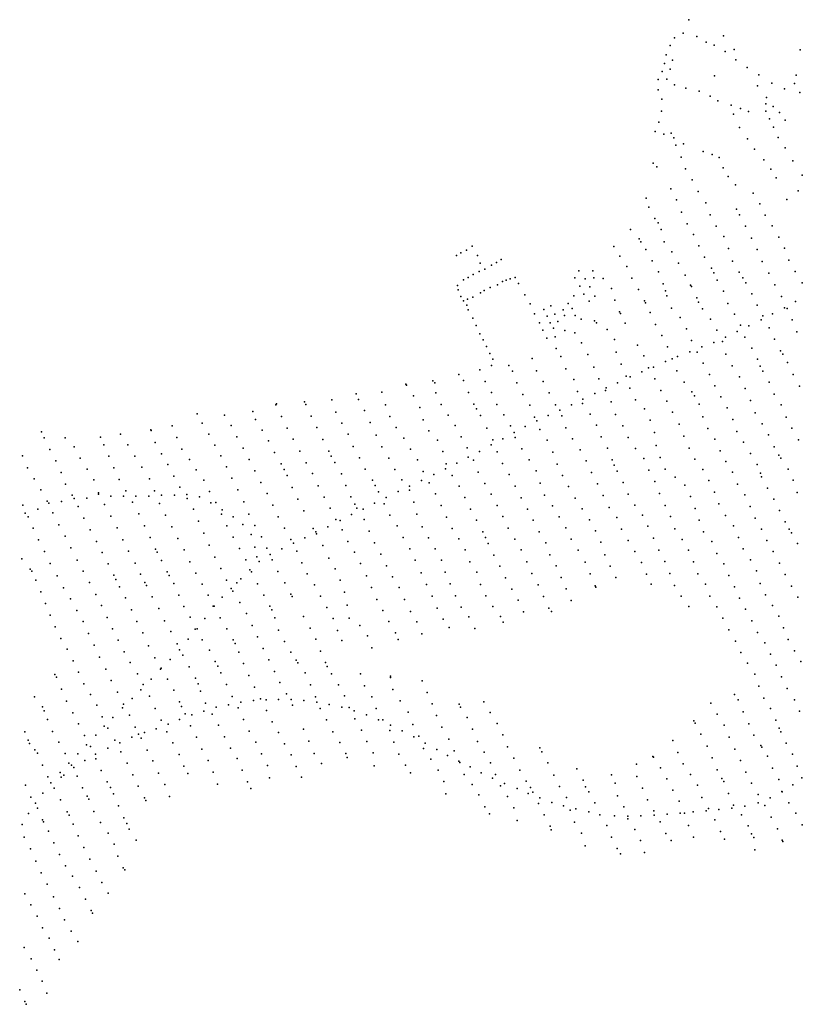
# Model space of a CAD drawing. Extents: x 13441597 to 13652829, y 199800 to 556143.
# Drawn here: x 13504995 to 13515318, y 307289 to 320277 of the extents above; entities that cross this region are included whole.
import ezdxf

# ---------------------------------------------------------------- set-up
doc = ezdxf.new("R2010")
doc.units = 0

msp = doc.modelspace()

# ---------------------------------------------------------------- linework, layer by layer
at = {"layer": 'sms_scatterpoint_vertices', "color": 100}
for p in [(13513820.57445, 320277.25584, 570.20001), (13513630.95146, 320040.13255, 570.20001), (13513747.8116, 320098.83331, 570.20001), (13513925.73501, 320055.31604, 569.20001), (13514277.71479, 320062.3744, 570.20001), (13513574.94908, 319934.89247, 569.20001), (13514049.4094, 319979.48333, 569.20001), (13514156.69749, 319939.81693, 569.20001), (13513520.69026, 319815.50855, 571.20001), (13514301.49258, 319858.27388, 569.20001), (13514417.40771, 319884.56436, 570.20001), (13515287.58878, 319881.31641, 569.20001), (13513499.4025, 319699.72747, 569.20001), (13513606.76821, 319743.07832, 569.20001), (13514439.27056, 319748.26329, 569.20001), (13514592.70678, 319644.59733, 569.20001), (13513469.65025, 319595.9503, 568.20001), (13513575.04267, 319623.06842, 570.20001), (13514157.63075, 319535.87683, 570.20001), (13514746.70339, 319552.07867, 569.20001), (13515237.80299, 319546.35938, 570.20001), (13513418.2013, 319487.75147, 568.20001), (13513529.98055, 319492.70562, 568.20001), (13513632.64123, 319416.51021, 567.20001), (13513783.51516, 319374.55255, 566.20001), (13514728.94612, 319405.98442, 569.20001), (13514917.52687, 319441.62705, 569.20001), (13515213.46915, 319433.56134, 569.20001), (13513417.52458, 319352.07548, 569.20001), (13513959.12309, 319335.0454, 569.20001), (13514101.44357, 319266.62001, 569.20001), (13514844.19329, 319253.06688, 568.20001), (13515083.291, 319363.48708, 569.20001), (13515285.32767, 319315.33342, 568.20001), (13513466.19352, 319228.38226, 566.20001), (13514201.57731, 319206.58246, 569.20001), (13514378.19881, 319151.9096, 569.20001), (13514837.43508, 319165.8823, 568.20001), (13514932.58009, 319134.10989, 569.20001), (13513460.6623, 319069.33735, 566.20001), (13514409.52351, 319032.9823, 569.20001), (13514503.59177, 319107.49385, 568.20001), (13514609.41844, 319065.77954, 568.20001), (13514835.33691, 319069.66612, 568.20001), (13515015.08658, 319051.49918, 567.20001), (13513427.09974, 318924.99809, 566.20001), (13514490.6271, 318857.20281, 568.20001), (13514887.34891, 318970.33145, 569.20001), (13514937.28387, 318860.83693, 569.20001), (13515091.1523, 318950.55425, 567.20001), (13513377.39304, 318802.65536, 567.20001), (13513492.15636, 318765.13876, 565.20001), (13513622.10512, 318717.75902, 559.20001), (13513752.55812, 318641.02846, 569.20001), (13514593.83134, 318706.10178, 567.20001), (13515001.25229, 318721.21144, 568.20001), (13514011.09661, 318538.14993, 568.20001), (13514129.63263, 318499.68887, 569.20001), (13514689.28741, 318569.04181, 567.20001), (13515093.67362, 318586.12573, 568.20001), (13514219.69919, 318457.702, 568.20001), (13514811.80035, 318430.42294, 567.20001), (13515191.96023, 318415.70663, 566.20001), (13514273.05169, 318323.96666, 568.20001), (13514338.1185, 318207.64392, 567.20001), (13514903.33173, 318303.42052, 566.20001), (13515317.56584, 318228.54741, 565.20001), (13514436.05541, 318100.99817, 566.20001), (13514972.10252, 318190.20055, 566.20001), (13515264.07799, 318021.09182, 564.20001), (13515115.16054, 317905.13572, 562.20001), (13510757.94378, 317168.40067, 569.20001), (13510815.94075, 317201.7857, 569.20001), (13510887.44871, 317235.40102, 569.20001), (13510962.34744, 317290.33513, 569.20001), (13511033.5084, 317168.0325, 568.20001), (13511069.77908, 317066.39627, 568.20001), (13511217.41936, 317038.54018, 569.20001), (13511285.9075, 317073.11769, 569.20001), (13511345.28439, 317113.61454, 569.20001), (13510975.48318, 316915.96397, 569.20001), (13511056.61203, 316957.84307, 569.20001), (13511130.47582, 316985.42478, 569.20001), (13512371.20561, 316966.10884, 567.20001), (13510848.28027, 316845.9651, 569.20001), (13510910.06559, 316877.39004, 569.20001), (13511296.18393, 316778.67897, 570.20001), (13511362.96436, 316825.37661, 571.20001), (13511409.97807, 316842.37714, 571.20001), (13511465.24867, 316859.51862, 571.20001), (13511530.27741, 316876.82672, 570.20001), (13511573.69442, 316796.57399, 569.20001), (13512317.9843, 316873.06869, 568.20001), (13512454.16028, 316857.17362, 562.20001), (13512569.51529, 316873.32061, 566.20001), (13510769.20342, 316771.7243, 568.20001), (13510779.2279, 316712.16229, 569.20001), (13511072.70088, 316674.63996, 570.20001), (13511122.45891, 316706.87294, 570.20001), (13511201.43987, 316742.64143, 570.20001), (13511658.0874, 316647.1637, 570.20001), (13512384.42504, 316763.85091, 564.20001), (13512435.08568, 316655.37586, 562.20001), (13512515.27802, 316751.91485, 562.20001), (13510815.97295, 316626.73245, 570.20001), (13510850.01816, 316567.57956, 570.20001), (13510899.89742, 316592.72718, 570.20001), (13510970.77727, 316619.24509, 569.20001), (13511726.89844, 316530.89755, 570.20001), (13512231.39991, 316535.46525, 568.20001), (13512305.51922, 316635.94936, 567.20001), (13512505.75446, 316562.42943, 561.20001), (13512581.94515, 316629.54003, 563.20001), (13510894.52084, 316511.6421, 570.20001), (13510910.61987, 316448.13394, 571.20001), (13511786.26277, 316396.24678, 570.20001), (13511910.63572, 316456.07837, 568.20001), (13512001.47108, 316501.16387, 569.20001), (13512052.86377, 316393.71292, 569.20001), (13512163.77631, 316450.27869, 569.20001), (13512280.63488, 316466.44987, 567.20001), (13510974.00063, 316341.89727, 571.20001), (13511853.60845, 316277.93114, 570.20001), (13511951.20782, 316366.66596, 569.20001), (13511991.76294, 316278.26574, 568.20001), (13512091.34022, 316295.15317, 564.20001), (13512181.6051, 316373.63948, 567.20001), (13512322.70972, 316377.06378, 559.20001), (13512403.12649, 316328.83016, 559.20001), (13511014.70717, 316244.38619, 571.20001), (13511063.16207, 316132.83334, 571.20001), (13511893.53366, 316182.43306, 569.20001), (13512035.79499, 316206.1237, 570.20001), (13512184.22735, 316176.26246, 569.20001), (13511107.31216, 316053.60463, 571.20001), (13511947.14391, 316077.04458, 569.20001), (13512058.76722, 316092.11274, 567.20001), (13511152.38572, 315964.26756, 571.20001), (13511195.20762, 315874.89218, 571.20001), (13511237.07213, 315797.64959, 571.20001), (13511218.95232, 315715.33476, 570.20001)]:
    msp.add_point(p, dxfattribs=at)
at = {"layer": 'sms_scatterpoint_vertices', "color": 140}
for p in [(13513589, 318780.33, 570.341), (13513650, 318620.22, 568.70099), (13513721, 318465.79, 569.35699), (13513350, 318385.98, 567.06), (13513401, 318334.52, 564.43597), (13513778, 318308.46, 568.04498), (13513866, 318164.19, 568.70099), (13513585, 318047.28, 568.70099), (13513943, 318012.63, 566.73199), (13514671, 317990.99, 564.76398), (13513257, 317922.59, 566.73199), (13513657, 317899.11, 567.71698), (13514047, 317861.1, 566.40399), (13514756, 317849.91, 564.10797), (13513295, 317802.61, 557.54602), (13513725, 317739.3, 567.71698), (13514104, 317702.81, 565.09198), (13514452, 317779.7, 565.41998), (13514490, 317704.04, 565.41998), (13514827, 317698.74, 564.43597), (13513374, 317654.74, 567.06), (13513416, 317597.61, 569.02899), (13513800, 317586.3, 566.40399), (13514183, 317555.87, 564.43597), (13514921, 317558.97, 564.76398), (13513050, 317509.84, 569.35699), (13513455, 317508.2, 567.06), (13513883, 317443.49, 565.74799), (13514569, 317552.86, 563.12299), (13513166, 317384.42, 555.90601), (13513187, 317347.48, 567.06), (13513496, 317347.65, 565.74799), (13514282, 317418.96, 563.12299), (13514647, 317396.72, 563.12299), (13515007, 317410.05, 563.54999), (13512832, 317283.44, 567.06), (13513254, 317244.75, 567.71698), (13513596, 317214.04, 566.07599), (13513954, 317293.62, 564.10797), (13514344, 317259.24, 564.10797), (13514721, 317243.69, 562.13898), (13515084, 317263.7, 545.83301), (13512909, 317159.44, 564.43597), (13513339, 317095.77, 566.73199), (13513683, 317064.48, 564.43597), (13514028, 317143.87, 564.10797), (13514397, 317090.25, 561.81097), (13514789, 317088.79, 544.75098), (13515141, 317107.05, 540.48602), (13512553, 316966, 567.06), (13513002, 317020.97, 566.73199), (13513421, 316952.94, 565.09198), (13513775, 316907.56, 564.10797), (13514121, 316999.81, 564.43597), (13514151, 316938.62, 565.74799), (13514486, 316949, 543.76599), (13514877, 316934.99, 540.81403), (13515223, 316954.04, 538.94397), (13512692, 316865.46, 566.40399), (13513068, 316865.98, 566.40399), (13513484, 316792.87, 564.10797), (13514195, 316840.22, 543.43799), (13514535, 316874.11, 545.40698), (13514571, 316808.22, 539.82898), (13514955, 316778.52, 540.15698), (13515318, 316804.77, 538.61499), (13512799, 316733.12, 565.74799), (13513157, 316720.13, 566.73199), (13513513, 316702.43, 564.43597), (13513844, 316775.37, 563.12299), (13513855, 316756.1, 550.65601), (13514277, 316695.75, 546.06299), (13514653, 316660.13, 539.82898), (13512845, 316575.7, 563.78003), (13513236, 316568.95, 564.10797), (13513251, 316541.61, 563.78003), (13513533, 316632.64, 546.39099), (13513925, 316606.19, 542.78198), (13513947, 316552.91, 545.07898), (13514337, 316535.59, 539.17297), (13515042, 316626.03, 538.51703), (13515227, 316560.13, 538.18903), (13512907, 316423.5, 562.13898), (13512918, 316400.98, 563.12299), (13513312, 316414.37, 546.06299), (13513593, 316471.84, 542.45398), (13514002, 316463.8, 539.50098), (13514422, 316394.81, 539.50098), (13514724, 316512.22, 539.82898), (13514926, 316396.81, 538.84497), (13515081, 316478.51, 539.17297), (13515117, 316469.75, 539.50098), (13512577, 316303.34, 567.388), (13512603, 316278.43, 568.04498), (13512981, 316272.13, 545.73499), (13513707, 316347.96, 539.82898), (13514106, 316326.42, 540.81403), (13514777, 316318.65, 540.48602), (13514797, 316369.03, 540.15698), (13515184, 316316.13, 541.14203), (13512317, 316148.18, 561.48297), (13512743, 316190.75, 545.07898), (13513381, 316256.2, 544.09399), (13513792, 316200.99, 540.48602), (13514192, 316183.4, 539.82898), (13514457, 316163.05, 541.14203), (13514503, 316249.61, 539.50098), (13514614, 316238.26, 540.81403), (13514881, 316211.47, 540.81403), (13515245, 316157.96, 540.81403), (13512404, 316012.78, 547.047), (13512841, 316057.06, 547.047), (13513464, 316110.1, 540.81403), (13513856, 316047.53, 540.15698), (13514151, 316019.57, 540.81403), (13514265, 316031.62, 540.81403), (13514305, 316091.34, 539.82898), (13514560, 316088.02, 541.46997), (13514950, 316061.52, 541.46997), (13512070, 315938.41, 547.703), (13512862, 315892.08, 538.51703), (13513144, 315982.76, 541.79797), (13513542, 315960.53, 538.84497), (13513835, 315896.98, 540.48602), (13513931, 315890.96, 541.14203), (13513992, 315960.35, 540.81403), (13514654, 315946, 541.46997), (13515031, 315908.43, 542.12598), (13511755, 315806.33, 548.68799), (13512135, 315832.28, 545.40698), (13512488, 315860.15, 545.40698), (13513228, 315843.94, 538.84497), (13513512, 315767.56, 540.48602), (13513601, 315801.62, 540.48602), (13513673, 315832.74, 540.81403), (13514010, 315745.03, 539.82898), (13514308, 315864.57, 540.48602), (13514729, 315800.57, 541.46997), (13515059, 315865.24, 546.39099), (13515121, 315756.4, 544.75098), (13511065, 315656.74, 568.92999), (13511447, 315716.27, 557.448), (13511494, 315642.63, 546.94898), (13511813, 315645.77, 545.07898), (13512199, 315673.95, 541.79797), (13512568, 315694.19, 537.86102), (13512927, 315734.11, 536.54901), (13513202, 315633.74, 539.17297), (13513290, 315686.8, 539.82898), (13513355, 315695.65, 540.48602), (13513664, 315646.88, 540.48602), (13514395, 315712.4, 540.81403), (13514762, 315706.96, 545.40698), (13514797, 315641.37, 544.42297), (13510446, 315513.58, 565.32202), (13510471, 315486.67, 568.60199), (13510787, 315598.39, 567.28998), (13510847, 315520.01, 554.16699), (13511133, 315505.45, 547.93298), (13511554, 315488.7, 544.32398), (13511898, 315503.37, 537.86102), (13512303, 315531.97, 537.86102), (13512633, 315540.85, 538.18903), (13512882, 315488.02, 539.17297), (13512996, 315575.65, 538.51703), (13513048, 315565.21, 539.82898), (13513373, 315539.06, 541.14203), (13513758, 315496.6, 540.81403), (13514093, 315597.26, 541.14203), (13514490, 315568.42, 544.09399), (13514881, 315494.99, 542.78198), (13515196, 315596.84, 543.43799), (13509772, 315362.32, 559.41602), (13510090, 315470.21, 566.96198), (13510099, 315455.77, 564.99298), (13510486, 315353.63, 551.87), (13510913, 315358.11, 546.62097), (13511217, 315359.7, 543.99597), (13511981, 315354.01, 537.53302), (13512353, 315372.74, 538.51703), (13512580, 315347.95, 538.84497), (13512723, 315388.12, 539.82898), (13512730, 315419.58, 539.50098), (13513041, 315414.87, 540.15698), (13513450, 315385.85, 542.12598), (13513860, 315367.67, 541.14203), (13514163, 315445.75, 542.78198), (13514564, 315411.78, 541.46997), (13515281, 315443.91, 544.42297), (13508750, 315237.94, 564.66498), (13509114, 315264.22, 562.04102), (13509435, 315341.03, 564.66498), (13509462, 315267.59, 555.80701), (13510190, 315315.23, 551.21399), (13511630, 315333.14, 538.091), (13512425, 315272.81, 538.84497), (13512798, 315235.78, 537.86102), (13513117, 315262.59, 540.48602), (13513533, 315243.37, 540.81403), (13513896, 315316.57, 545.40698), (13514243, 315301.15, 540.81403), (13514634, 315253.65, 541.14203), (13514949, 315338.43, 542.45398), (13508069, 315107.4, 561.71301), (13508372, 315197.93, 562.36902), (13508384, 315210.24, 564.00897), (13508768, 315200.88, 552.526), (13509166, 315099.17, 551.54199), (13509542, 315122.01, 550.55798), (13509820, 315197.76, 549.90198), (13510271, 315163.48, 548.91699), (13510555, 315200.41, 546.62097), (13510986, 315205.38, 545.96503), (13511021, 315142.74, 545.30798), (13511288, 315203.31, 539.07501), (13511723, 315193.98, 537.76202), (13512062, 315194.7, 538.51703), (13512120, 315126.06, 539.17297), (13512273, 315197.81, 539.50098), (13512418, 315214.76, 539.50098), (13513238, 315142.63, 542.12598), (13513605, 315098.13, 541.14203), (13513958, 315207.09, 541.46997), (13514326, 315156.68, 541.14203), (13514695, 315091.9, 543.43799), (13515039, 315195.88, 544.42297), (13507338, 315079.97, 567.28998), (13507697, 315061.1, 567.61798), (13508107, 315005.49, 552.854), (13508448, 315044.67, 554.495), (13508838, 315046.06, 551.54199), (13509616, 314963.75, 549.573), (13509879, 315043.81, 548.91699), (13510317, 314999.84, 544.65198), (13510645, 315060.5, 546.94898), (13511075, 315054.62, 537.10602), (13511382, 315064.21, 538.74701), (13511787, 315033.34, 538.74701), (13511816, 314987.56, 538.091), (13511966, 315055.9, 538.091), (13512144, 315050.2, 537.86102), (13512520, 315074.66, 538.51703), (13512855, 315068.61, 541.79797), (13513312, 314993.88, 539.50098), (13514005, 315039.49, 540.48602), (13514400, 315004, 542.45398), (13515104, 315035.62, 546.39099), (13505283, 314838.95, 567.52002), (13506725, 314868.44, 562.927), (13506730, 314858.78, 561.94202), (13507005, 314919.94, 561.38501), (13507404, 314954.52, 560.07202), (13507786, 314924.74, 551.21399), (13508192, 314863.1, 551.87), (13508523, 314887.73, 551.21399), (13508913, 314896.38, 551.54199), (13509246, 314954.6, 549.90198), (13509962, 314895.73, 546.62097), (13510391, 314855.35, 542.68402), (13510739, 314925.32, 536.77801), (13511156, 314890.37, 539.40301), (13511467, 314918.18, 538.74701), (13511517, 314831.17, 538.091), (13511663, 314909.21, 537.76202), (13511858, 314871.01, 535.79401), (13512200, 314895.12, 538.18903), (13512602, 314929.85, 541.14203), (13512952, 314921.43, 540.15698), (13513367, 314830.58, 540.81403), (13513695, 314941.45, 540.48602), (13514072, 314883.58, 543.43799), (13514455, 314846.6, 543.76599), (13514788, 314944.89, 543.76599), (13515182, 314888.35, 546.39099), (13505319, 314761.6, 562.927), (13505596, 314762.44, 564.89502), (13506063, 314771.5, 566.86401), (13506325, 314811.47, 567.84802), (13507066, 314768.05, 552.198), (13507491, 314811.88, 550.88599), (13507858, 314772.96, 551.21399), (13508279, 314720.08, 552.198), (13508604, 314743.54, 550.88599), (13508993, 314740.3, 548.58899), (13509329, 314810.12, 548.26099), (13509695, 314797.44, 548.26099), (13510061, 314758.48, 544.97998), (13510507, 314731.88, 538.41901), (13510819, 314775.85, 538.41901), (13511234, 314735.87, 538.41901), (13511368, 314749.73, 536.77801), (13511532, 314764.47, 535.466), (13511954, 314730.05, 538.74701), (13512287, 314746.9, 541.79797), (13512666, 314774.78, 539.17297), (13513019, 314764.83, 539.50098), (13513757, 314782.72, 543.10999), (13514165, 314744.1, 544.75098), (13514542, 314704.27, 546.71899), (13514874, 314800.56, 547.047), (13515267, 314736.73, 549.34399), (13505393, 314608.57, 561.94202), (13505712, 314642.94, 564.89502), (13506107, 314671.45, 558.66101), (13506422, 314668.22, 554.396), (13506781, 314697.93, 555.052), (13507133, 314610.8, 554.16699), (13507567, 314665.48, 550.88599), (13507944, 314626.98, 551.54199), (13508688, 314587.28, 550.22998), (13509071, 314587.41, 549.245), (13509395, 314646.95, 545.96503), (13509773, 314643.6, 544.97998), (13510150, 314612.93, 539.40301), (13510576, 314579.65, 540.38702), (13510896, 314627.85, 539.40301), (13511059, 314583.42, 537.43402), (13511215, 314668.14, 538.74701), (13511291, 314578.56, 536.77801), (13511620, 314615.93, 538.74701), (13512027, 314571.71, 540.71503), (13512386, 314605.04, 542.12598), (13512749, 314627.01, 539.50098), (13513117, 314621.95, 542.45398), (13513390, 314661.73, 543.43799), (13513826, 314626.19, 545.40698), (13514233, 314592.18, 546.39099), (13514949, 314643.98, 549.672), (13505034, 314523.02, 551.11499), (13505472, 314459.04, 551.11499), (13505791, 314495.37, 552.75598), (13506171, 314518.01, 550.13098), (13506513, 314518.84, 549.47498), (13506865, 314552.53, 551.87), (13507233, 314477.2, 553.51001), (13507648, 314522.6, 556.46301), (13508020, 314475.69, 553.83899), (13508357, 314566.88, 550.88599), (13509104, 314519.77, 551.87), (13509476, 314497.49, 545.96503), (13509865, 314494.24, 539.40301), (13510242, 314472.15, 540.71503), (13510910, 314506.6, 536.12201), (13510979, 314465.34, 536.12201), (13511716, 314471.36, 540.38702), (13512468, 314458.91, 542.12598), (13512808, 314473.08, 542.12598), (13513229, 314489.19, 544.75098), (13513442, 314501.93, 542.45398), (13513901, 314479.79, 547.703), (13514308, 314447.73, 553.93701), (13514634, 314552.94, 553.28101), (13515008, 314531.72, 561.81097), (13515036, 314495.05, 561.15503), (13505096, 314367.55, 546.84998), (13505886, 314348.08, 548.49103), (13506236, 314366.3, 549.14697), (13506607, 314374.83, 551.11499), (13506951, 314407.88, 551.21399), (13507324, 314338.98, 552.854), (13507722, 314379.45, 553.18201), (13508098, 314326.1, 552.198), (13508443, 314417.98, 551.87), (13508484, 314345.72, 552.854), (13508774, 314433.1, 552.854), (13509154, 314436.72, 551.87), (13509554, 314346.25, 540.38702), (13509945, 314344.75, 537.43402), (13510319, 314319.57, 538.74701), (13510610, 314351.81, 538.41901), (13510622, 314417.29, 539.40301), (13510762, 314428.45, 537.76202), (13511363, 314422.5, 541.69898), (13511807, 314325.87, 542.68402), (13512083, 314416.35, 541.37097), (13512835, 314398.95, 546.39099), (13512874, 314321.69, 543.43799), (13513294, 314334.15, 546.39099), (13513507, 314348.86, 548.35999), (13514005, 314342.39, 556.89001), (13514398, 314310.43, 561.48297), (13514722, 314410.68, 563.12299), (13515132, 314349.14, 563.45099), (13505184, 314221.33, 546.52197), (13505540, 314303.79, 546.19397), (13505975, 314208.79, 546.19397), (13506307, 314211.5, 549.80298), (13506708, 314221.56, 551.44397), (13507030, 314256.66, 554.495), (13507425, 314204.11, 553.18201), (13507795, 314229.64, 552.198), (13508521, 314265.11, 549.90198), (13508858, 314289.03, 549.573), (13509239, 314288.41, 542.02801), (13509649, 314202.27, 536.77801), (13510034, 314207.4, 539.73102), (13510295, 314199.73, 537.76202), (13510458, 314276.83, 537.43402), (13510700, 314265.08, 538.091), (13511041, 314308.56, 539.40301), (13511451, 314278.24, 541.69898), (13512155, 314266.83, 543.01202), (13512538, 314306.04, 542.45398), (13513371, 314184.51, 555.24902), (13513640, 314241.51, 554.26501), (13514087, 314198.24, 561.81097), (13514766, 314296.16, 565.09198), (13514778, 314247.4, 563.45099), (13515197, 314202.02, 563.78003), (13505272, 314074.1, 546.52197), (13505601, 314148.92, 547.17798), (13506397, 314064.02, 547.17798), (13506774, 314060.33, 547.50702), (13507109, 314108.77, 549.573), (13507500, 314054.08, 549.573), (13507871, 314075.07, 552.198), (13508176, 314173.21, 551.21399), (13508590, 314105.32, 551.21399), (13508932, 314129.43, 541.37097), (13509299, 314133.52, 538.091), (13509683, 314134.67, 541.37097), (13509730, 314049.53, 539.07501), (13509986, 314054.47, 538.41901), (13510135, 314071.53, 537.76202), (13510138, 314124.52, 538.41901), (13510394, 314169.51, 537.76202), (13510794, 314122.37, 540.38702), (13511129, 314160.68, 543.66803), (13511532, 314125.48, 543.66803), (13511859, 314162.47, 543.99597), (13512234, 314120.58, 545.30798), (13512617, 314156.15, 544.75098), (13512956, 314172.28, 548.03101), (13513770, 314136.37, 562.79498), (13514461, 314151.38, 563.12299), (13514860, 314097.3, 564.10797), (13505357, 313924.8, 548.16302), (13505547, 313921.22, 548.81897), (13505687, 314004.59, 547.50702), (13505714, 313959.38, 548.16302), (13505879, 313965.6, 548.49103), (13506033, 314037.43, 548.49103), (13506034, 314016.77, 548.49103), (13506198, 313992.1, 548.49103), (13506363, 313991.75, 548.49103), (13506528, 313991.75, 547.83502), (13506698, 313990.31, 547.50702), (13506866, 314003.56, 548.49103), (13507037, 314003.47, 547.93298), (13507201, 314012.31, 548.26099), (13507202, 313961.76, 548.58899), (13507368, 313984.79, 549.245), (13508259, 314028.76, 551.54199), (13508664, 313952.3, 542.02801), (13509013, 313979.94, 535.138), (13509365, 313981.49, 535.79401), (13509831, 313972.76, 536.45001), (13510479, 314021.88, 538.41901), (13510865, 313973.86, 543.34003), (13511215, 314016.67, 541.04303), (13511609, 313969.3, 545.63599), (13511918, 314006.89, 545.96503), (13512320, 313966.7, 548.58899), (13512691, 314001.5, 553.93701), (13513022, 314016.97, 557.54602), (13513435, 314026.19, 562.79498), (13513844, 313985.95, 562.79498), (13514159, 314046.78, 562.79498), (13514559, 314009.48, 564.10797), (13514942, 313951.5, 563.78003), (13515252, 314041.66, 564.10797), (13505036, 313873.61, 546.52197), (13505234, 313819.46, 548.49103), (13505381, 313901.46, 547.83502), (13505766, 313856.72, 549.14697), (13506115, 313882.75, 550.13098), (13506482, 313913.09, 548.49103), (13506840, 313895.16, 550.13098), (13507287, 313818.69, 551.87), (13507518, 313904.4, 548.91699), (13507580, 313906.52, 548.58899), (13507664, 313810.07, 548.58899), (13507950, 313918.96, 551.21399), (13508332, 313874.06, 549.245), (13508744, 313797.85, 533.82501), (13509089, 313833.6, 534.81), (13509416, 313886.99, 539.07501), (13509444, 313832.27, 537.76202), (13509525, 313822.67, 534.15399), (13509673, 313900.83, 534.81), (13509802, 313891.49, 535.466), (13510192, 313914.23, 536.12201), (13510553, 313867.21, 541.69898), (13510941, 313822.53, 543.99597), (13511293, 313870.36, 544.97998), (13511692, 313819.9, 549.90198), (13512025, 313864.67, 550.22998), (13512416, 313824.1, 560.07202), (13512770, 313841.79, 564.10797), (13513110, 313875, 565.09198), (13513508, 313869.83, 564.43597), (13513903, 313830.72, 565.41998), (13514218, 313889.88, 565.09198), (13514629, 313854.35, 564.10797), (13515015, 313802.06, 564.76398), (13505068, 313768.5, 548.16302), (13505106, 313718.48, 547.83502), (13505432, 313770.19, 550.13098), (13505842, 313702.1, 549.80298), (13506196, 313726.69, 551.77197), (13506566, 313757.17, 551.77197), (13506919, 313740.7, 552.526), (13507355, 313660.18, 550.88599), (13507657, 313753.62, 549.573), (13507813, 313719.45, 548.58899), (13508017, 313755.49, 549.245), (13508406, 313719.4, 538.74701), (13509166, 313683.96, 536.12201), (13509220, 313670.99, 535.138), (13509371, 313750.89, 535.466), (13509538, 313683.31, 532.185), (13509879, 313743.52, 537.43402), (13510235, 313755.06, 538.74701), (13510623, 313717.29, 543.01202), (13511021, 313676.65, 547.60498), (13511370, 313724.04, 554.495), (13511768, 313675.17, 554.495), (13512113, 313720.44, 564.00897), (13512510, 313680.06, 565.32202), (13512870, 313710.16, 565.09198), (13513208, 313740.99, 565.41998), (13513580, 313723.28, 565.41998), (13513956, 313675.19, 565.74799), (13514304, 313738.61, 565.41998), (13514696, 313702.99, 566.40399), (13505173, 313568.46, 547.17798), (13505512, 313615.78, 549.80298), (13505926, 313546.2, 551.77197), (13506280, 313575.71, 552.75598), (13506640, 313600.86, 552.75598), (13507000, 313587.94, 552.854), (13507727, 313602.1, 550.22998), (13507937, 313616.35, 549.245), (13508097, 313604.98, 548.26099), (13508489, 313570.02, 528.24799), (13508867, 313565.02, 537.76202), (13509058, 313589.03, 535.138), (13509248, 313546.04, 533.82501), (13509606, 313529.75, 535.79401), (13509974, 313599.53, 538.74701), (13510303, 313585.69, 542.68402), (13510701, 313566.09, 548.91699), (13511438, 313569.11, 559.08801), (13512200, 313576.45, 564.00897), (13512589, 313533.81, 565.65002), (13512933, 313558.01, 565.41998), (13513282, 313595.87, 565.74799), (13513638, 313559.78, 566.07599), (13514409, 313601.62, 567.71698), (13514778, 313558.5, 570.341), (13515090, 313651.7, 566.73199), (13515144, 313558.96, 570.013), (13505245, 313415.66, 548.81897), (13505593, 313464.66, 552.42798), (13506354, 313417.77, 553.41199), (13506715, 313446.25, 553.08398), (13507079, 313435.1, 551.54199), (13507423, 313502.31, 551.54199), (13507810, 313449.43, 547.27698), (13508049, 313486.49, 540.71503), (13508184, 313455.42, 536.77801), (13508571, 313420.57, 535.466), (13508754, 313443.97, 536.77801), (13508903, 313520.49, 536.77801), (13508911, 313494.22, 536.45001), (13510053, 313446.71, 542.68402), (13510388, 313441.64, 548.26099), (13510788, 313428.34, 560.40002), (13511102, 313520.61, 553.83899), (13511140, 313446.61, 565.32202), (13511526, 313423.21, 563.68103), (13511845, 313522.26, 563.68103), (13512271, 313426.59, 566.63397), (13513021, 313408.47, 565.74799), (13513356, 313437.58, 566.07599), (13513733, 313422.37, 566.73199), (13514015, 313521.27, 567.06), (13514476, 313447.33, 567.71698), (13514851, 313407.06, 568.70099), (13515174, 313507.59, 568.70099), (13505670, 313308.46, 551.11499), (13506009, 313395.17, 551.44397), (13506787, 313294.8, 553.41199), (13507165, 313284.2, 552.526), (13507493, 313344.2, 548.58899), (13507893, 313300.03, 540.05902), (13508095, 313321.55, 528.90399), (13508254, 313305.53, 529.888), (13508453, 313297.35, 534.81), (13508606, 313372.41, 535.79401), (13508994, 313339.57, 533.16901), (13509325, 313394.76, 534.81), (13509674, 313376.78, 542.02801), (13510139, 313299.08, 560.72803), (13510477, 313299.07, 562.69702), (13510870, 313284.15, 563.35303), (13511173, 313369.13, 563.35303), (13511609, 313283.7, 565.97803), (13511935, 313374.82, 565.65002), (13512361, 313280.44, 565.97803), (13512660, 313383.61, 565.65002), (13513424, 313278.09, 566.40399), (13513815, 313277.86, 567.06), (13514124, 313393.58, 568.04498), (13514539, 313296.83, 568.70099), (13515254, 313366.33, 567.71698), (13505023, 313167.48, 546.19397), (13505322, 313261.12, 550.78699), (13505754, 313147.62, 555.052), (13506082, 313247.04, 553.08398), (13506432, 313266.54, 554.396), (13506808, 313254.56, 555.70898), (13506866, 313143.61, 553.41199), (13507570, 313188.04, 546.62097), (13507977, 313152.34, 530.87299), (13508121, 313191.24, 532.841), (13508301, 313220.72, 534.48199), (13508325, 313150.73, 535.466), (13508649, 313267.71, 534.15399), (13509074, 313175.61, 537.43402), (13509410, 313255.29, 538.41901), (13509757, 313227.76, 549.90198), (13510210, 313145.94, 564.66498), (13510560, 313147.38, 562.36902), (13511247, 313214.44, 567.28998), (13511989, 313219.34, 565.97803), (13512714, 313220.27, 565.97803), (13513110, 313261.32, 566.40399), (13514190, 313237.94, 567.71698), (13514635, 313152.55, 568.70099), (13514933, 313262.59, 568.70099), (13505132, 313028.98, 555.70898), (13505399, 313104.94, 554.724), (13506163, 313100.87, 554.724), (13506516, 313109.01, 555.052), (13507238, 313126.22, 549.47498), (13507646, 313038.38, 538.091), (13508030, 313020.15, 535.466), (13508155, 313131.5, 534.48199), (13508718, 313114.82, 535.138), (13509157, 313034.43, 545.96503), (13509490, 313105.82, 560.40002), (13509832, 313072.79, 563.68103), (13510933, 313123.81, 565.97803), (13511328, 313066.62, 566.96198), (13511683, 313126.08, 566.30603), (13512073, 313073.26, 566.30603), (13512454, 313122.26, 565.97803), (13512785, 313070.75, 566.96198), (13513196, 313115.35, 567.388), (13513503, 313128.54, 567.06), (13513884, 313124.98, 568.04498), (13514282, 313099.11, 568.70099), (13515016, 313109.9, 569.02899), (13505153, 313001.89, 561.61401), (13505209, 312883.3, 563.91101), (13505490, 312941.09, 560.95801), (13505834, 313001.4, 557.349), (13506235, 312951.04, 558.005), (13506262, 312892.99, 563.91101), (13506590, 312964.17, 556.03699), (13506942, 312993.93, 553.41199), (13506966, 312945.96, 556.03699), (13507318, 312978.36, 545.53802), (13507725, 312885.55, 535.79401), (13507911, 312900.5, 535.466), (13508051, 312993.07, 535.466), (13508402, 312997.82, 535.138), (13508786, 312967.81, 537.10602), (13509223, 312885.69, 565.97803), (13509569, 312939.86, 565.65002), (13509913, 312928.25, 565.65002), (13510290, 312980.03, 565.65002), (13510607, 312988.34, 566.30603), (13511025, 312987.93, 566.63397), (13511402, 312916.57, 566.96198), (13511752, 312970.86, 566.96198), (13512136, 312921.46, 567.28998), (13512518, 312968.51, 567.94598), (13512858, 312917.33, 569.58698), (13513265, 312965.41, 569.35699), (13513570, 312970.3, 569.02899), (13513942, 312966.03, 568.70099), (13514350, 312947.14, 568.70099), (13514715, 313007, 569.02899), (13515093, 312957.34, 568.37299), (13505575, 312783.6, 569.48798), (13505915, 312851.97, 563.91101), (13506312, 312794.84, 562.927), (13506644, 312854.67, 560.63), (13506667, 312812.9, 557.677), (13507027, 312839.72, 550.45898), (13507400, 312832.21, 539.961), (13507783, 312775.56, 534.81), (13507859, 312849.18, 541.04303), (13508131, 312836.67, 536.45001), (13508492, 312850.38, 538.091), (13508885, 312822.35, 565.65002), (13509635, 312786.85, 567.28998), (13509999, 312785.55, 566.96198), (13510360, 312825.54, 567.94598), (13510675, 312836.73, 567.61798), (13511075, 312829.02, 567.28998), (13511488, 312766.3, 568.27399), (13511834, 312821.43, 568.27399), (13512205, 312767.9, 569.58698), (13512584, 312810.25, 569.58698), (13512595, 312790.97, 569.91498), (13513324, 312830.17, 570.013), (13513632, 312813.5, 569.685), (13514039, 312830.37, 569.02899), (13514423, 312797.37, 569.02899), (13514762, 312839.73, 568.70099), (13515174, 312804.25, 569.02899), (13505273, 312728.23, 566.20697), (13505665, 312638.08, 568.17602), (13505999, 312694.4, 564.89502), (13506391, 312651.89, 560.95801), (13506744, 312663.29, 551.77197), (13507093, 312687.68, 545.53802), (13507479, 312687.59, 536.67999), (13507666, 312660.89, 534.711), (13507806, 312739.36, 534.81), (13508217, 312684.11, 538.41901), (13508572, 312697.61, 557.776), (13508587, 312670.28, 567.61798), (13508963, 312671.1, 567.28998), (13509281, 312724.15, 566.63397), (13509704, 312629.68, 567.61798), (13510070, 312629.13, 568.92999), (13510435, 312673.85, 569.25897), (13510745, 312677.33, 568.60199), (13511143, 312675.76, 567.94598), (13511906, 312668.68, 569.58698), (13513722, 312674.27, 570.013), (13514097, 312673.4, 569.685), (13514491, 312647.4, 569.02899), (13514833, 312689.23, 569.02899), (13515260, 312661.87, 568.04498), (13505334, 312576.03, 568.50403), (13506076, 312549.69, 564.89502), (13506468, 312492.42, 557.021), (13506829, 312509.07, 548.16302), (13507159, 312536.3, 539.961), (13507549, 312541.3, 535.69598), (13507562, 312543.13, 535.039), (13507897, 312590.28, 537.76202), (13508294, 312542.7, 555.151), (13508320, 312494.49, 568.27399), (13509046, 312525.02, 567.61798), (13509315, 312555.73, 567.61798), (13510503, 312515.98, 568.60199), (13510817, 312527.49, 568.60199), (13511238, 312536.36, 568.92999), (13511571, 312619.87, 569.25897), (13511975, 312516.41, 569.58698), (13512270, 312614.2, 569.91498), (13513821, 312536.01, 569.685), (13514192, 312531.07, 570.013), (13514569, 312501.1, 569.35699), (13514923, 312551.96, 568.70099), (13505396, 312421.21, 567.19202), (13505748, 312485.45, 566.86401), (13506148, 312391.67, 561.94202), (13507245, 312395.26, 537.336), (13507435, 312379.51, 535.69598), (13507638, 312388.58, 537.992), (13507985, 312446.04, 539.30402), (13508362, 312386.48, 568.60199), (13508738, 312405.39, 567.94598), (13509130, 312380.6, 567.94598), (13509341, 312383.09, 567.94598), (13509784, 312485.42, 567.28998), (13510148, 312472.97, 568.27399), (13510581, 312369.36, 568.92999), (13510920, 312398.94, 569.25897), (13511338, 312402.78, 569.25897), (13511639, 312464.31, 569.58698), (13512010, 312471.87, 569.91498), (13514270, 312384.79, 570.341), (13515007, 312407.51, 569.685), (13505461, 312269.11, 567.84802), (13505834, 312337.46, 565.55102), (13506220, 312243.49, 557.349), (13506540, 312340.94, 551.11499), (13506903, 312346.18, 541.60101), (13507311, 312238.64, 536.35199), (13507335, 312240.58, 536.67999), (13507728, 312242.75, 541.60101), (13508062, 312288.19, 563.91101), (13508827, 312252.94, 567.94598), (13509480, 312286.16, 568.27399), (13509863, 312338.83, 567.94598), (13510234, 312335.2, 568.60199), (13510659, 312261.81, 569.58698), (13511000, 312245.83, 569.58698), (13511372, 312331.88, 569.91498), (13514654, 312348.49, 569.685), (13515071, 312255.75, 569.685), (13505537, 312114.54, 565.87903), (13505901, 312179.25, 562.59802), (13506620, 312188.17, 544.55402), (13506990, 312206.5, 536.67999), (13507217, 312106.17, 537.008), (13508132, 312138.29, 568.83197), (13508409, 312225.5, 568.27399), (13508901, 312106.16, 568.60199), (13509188, 312220.71, 568.60199), (13509581, 312151.95, 569.25897), (13509952, 312190, 568.92999), (13509987, 312101.13, 569.91498), (13510300, 312176.93, 569.91498), (13514351, 312228.73, 570.013), (13514728, 312195.79, 569.02899), (13515133, 312102.24, 568.37299), (13505621, 311973.09, 562.27002), (13505978, 312024.69, 558.98999), (13506294, 312090.49, 550.13098), (13506695, 312017.11, 539.633), (13507071, 312045.85, 537.336), (13507403, 312094.85, 537.336), (13507811, 312095, 550.13098), (13507836, 312048.37, 564.56702), (13508206, 311983.63, 566.53497), (13508486, 312077.21, 568.92999), (13509243, 312087.6, 569.58698), (13509640, 311989.8, 570.24298), (13514437, 312081.45, 570.013), (13514825, 312056.5, 569.02899), (13506046, 311869.81, 553.41199), (13506373, 311940.93, 544.22601), (13506776, 311859.43, 536.35199), (13507104, 311963.77, 538.32001), (13507147, 311892.92, 538.97601), (13507498, 311958.76, 541.60101), (13507884, 311935.36, 564.89502), (13508573, 311934.53, 568.92999), (13508964, 311949.43, 570.24298), (13514508, 311931.27, 569.685), (13514897, 311906.68, 568.37299), (13515213, 311951.08, 568.37299), (13505699, 311822.17, 562.927), (13506130, 311712.24, 545.86603), (13506451, 311797.9, 540.289), (13506863, 311721.71, 537.664), (13506979, 311838.96, 537.664), (13507231, 311741.94, 541.27301), (13507574, 311810.75, 551.44397), (13507607, 311748.04, 563.91101), (13507949, 311785.27, 564.23901), (13508281, 311833.95, 566.53497), (13508642, 311827.29, 569.58698), (13508663, 311795.3, 562.69702), (13509028, 311797.97, 570.24298), (13509052, 311746.38, 569.91498), (13514597, 311790.01, 568.70099), (13514974, 311761.96, 568.37299), (13515297, 311809.95, 567.71698), (13505457, 311640.48, 567.19202), (13505481, 311602.71, 561.94202), (13505770, 311669.03, 558.005), (13506547, 311650.38, 537.008), (13506854, 311709.22, 537.664), (13507313, 311589.22, 546.19397), (13507649, 311662.67, 563.255), (13508017, 311628.72, 551.11499), (13508357, 311681, 550.13098), (13508759, 311659.87, 543.99597), (13509106, 311646.77, 545.96503), (13509491, 311649.28, 562.69702), (13509884, 311601.54, 567.61798), (13509885, 311616.32, 570.24298), (13514691, 311646.29, 569.35699), (13515043, 311610.4, 568.37299), (13505842, 311515.91, 548.16302), (13506201, 311559.11, 542.58502), (13506623, 311509.24, 535.69598), (13506731, 311579.51, 536.35199), (13506945, 311577.21, 536.67999), (13507347, 311518.33, 561.61401), (13507722, 311507.97, 550.13098), (13508091, 311472.4, 541.27301), (13508427, 311536.02, 541.60101), (13508833, 311502.26, 540.38702), (13509200, 311503.07, 540.05902), (13509541, 311489.04, 543.34003), (13510302, 311557.41, 570.24298), (13514745, 311484.59, 567.71698), (13515117, 311455.73, 567.388), (13505192, 311344.94, 566.86401), (13505546, 311446.02, 556.36499), (13505930, 311376.25, 542.25702), (13506285, 311404.82, 539.633), (13506479, 311321.6, 535.367), (13506594, 311439.47, 536.02399), (13506709, 311351.78, 535.69598), (13507028, 311431.1, 541.60101), (13507380, 311421.48, 550.45898), (13507797, 311351.68, 541.60101), (13508514, 311385.15, 539.30402), (13508895, 311343.51, 538.091), (13509278, 311358.09, 541.37097), (13509641, 311346.92, 545.30798), (13509919, 311440.7, 547.27698), (13510370, 311402.5, 562.04102), (13514425, 311377.3, 570.341), (13514809, 311329.2, 568.70099), (13505297, 311211.87, 553.08398), (13505612, 311287.78, 555.052), (13506013, 311237.07, 539.633), (13506350, 311198.25, 534.711), (13506364, 311248.75, 536.67999), (13507102, 311278.07, 546.52197), (13507129, 311216.78, 546.84998), (13507446, 311261.24, 541.27301), (13507585, 311207, 538.64801), (13507749, 311241.12, 537.992), (13507875, 311198.83, 538.32001), (13507913, 311273.91, 539.30402), (13508077, 311296.82, 539.30402), (13508172, 311318.03, 538.97601), (13508245, 311306.49, 538.97601), (13508409, 311311.37, 539.961), (13508574, 311311.04, 538.41901), (13508595, 311234.05, 537.76202), (13508743, 311298.06, 537.76202), (13508913, 311276.91, 537.43402), (13508959, 311191.72, 540.71503), (13509079, 311245.43, 540.71503), (13509244, 311207.65, 542.68402), (13509341, 311206.27, 543.34003), (13509699, 311191.92, 545.96503), (13510013, 311294.37, 547.27698), (13510437, 311253.8, 549.245), (13510792, 311248.88, 570.24298), (13510809, 311208.84, 569.58698), (13511117, 311278.52, 570.24298), (13514112, 311262.42, 570.013), (13514471, 311305.25, 569.35699), (13515213, 311306.85, 567.71698), (13505320, 311160.27, 561.61401), (13505695, 311133.79, 545.21002), (13506083, 311080.6, 537.008), (13506224, 311071.77, 534.711), (13506444, 311102.83, 535.367), (13506784, 311190.59, 541.92902), (13507178, 311121.84, 542.25702), (13507266, 311105.96, 537.336), (13507424, 311158.25, 537.664), (13507532, 311115.25, 537.008), (13508250, 311165.16, 537.008), (13509408, 311160, 544.32398), (13509570, 311106.99, 544.32398), (13510120, 311142.01, 544.65198), (13510492, 311098.05, 546.62097), (13510899, 311071.22, 552.526), (13511201, 311139.36, 570.24298), (13514196, 311116.01, 569.685), (13514539, 311147.07, 567.388), (13514898, 311189.9, 566.73199), (13515280, 311155.18, 567.71698), (13505363, 311044.06, 555.38098), (13505771, 310988.74, 540.94501), (13506109, 310957.18, 534.711), (13506156, 310932.47, 534.383), (13506516, 310944.14, 538.32001), (13506861, 311037.67, 544.88202), (13506955, 310983.63, 539.633), (13507105, 311045.08, 538.64801), (13507247, 310962.05, 534.383), (13507616, 310972.48, 537.008), (13507946, 311044.05, 537.992), (13508326, 311017.15, 537.992), (13509043, 311042.38, 543.99597), (13509417, 311055.29, 544.65198), (13509730, 311040.8, 544.65198), (13509784, 311043.92, 544.97998), (13509885, 310970.13, 544.97998), (13510181, 310981.91, 543.66803), (13510565, 310943.68, 544.65198), (13511292, 310995.55, 570.24298), (13513887, 311027.88, 569.91498), (13513904, 310998.67, 568.60199), (13514286, 310969.85, 566.07599), (13514612, 310990.39, 566.73199), (13514971, 311037.18, 566.07599), (13515013, 310933.44, 568.70099), (13505061, 310883.31, 551.77197), (13505426, 310887.01, 542.91302), (13505848, 310835.82, 537.008), (13505998, 310837.83, 533.39899), (13506476, 310813.5, 540.94501), (13506561, 310854.32, 541.92902), (13506640, 310875.54, 542.25702), (13506795, 310924.38, 540.94501), (13506936, 310884.68, 534.383), (13507326, 310812.51, 535.039), (13507698, 310818.14, 538.97601), (13508020, 310892.68, 538.32001), (13508409, 310875.64, 546.84998), (13508737, 310917.89, 543.66803), (13509124, 310884.68, 547.93298), (13509505, 310905.78, 546.29303), (13509878, 310903.22, 545.30798), (13510041, 310895.55, 545.96503), (13510193, 310816.23, 545.63599), (13510260, 310824.14, 544.97998), (13510966, 310919.21, 546.94898), (13511370, 310844.65, 557.11902), (13513981, 310850.68, 566.63397), (13514355, 310815.31, 565.09198), (13514678, 310840.96, 565.09198), (13515034, 310882.08, 565.74799), (13505106, 310773.13, 558.005), (13505123, 310728.16, 553.73999), (13505510, 310747.18, 539.633), (13505876, 310713.16, 534.05499), (13505929, 310688, 533.39899), (13506252, 310773.74, 538.32001), (13506318, 310739.91, 539.961), (13506598, 310798.66, 539.961), (13507015, 310738.41, 535.367), (13508108, 310748.4, 552.75598), (13508487, 310723.09, 567.19202), (13508809, 310758.21, 552.526), (13509217, 310743.58, 551.87), (13509574, 310757.48, 550.88599), (13509932, 310746.43, 549.90198), (13510344, 310733.6, 544.65198), (13510654, 310786.31, 542.35602), (13511033, 310754.77, 541.37097), (13511430, 310685.83, 544.97998), (13511854, 310672.48, 570.24298), (13513610, 310767.3, 569.25897), (13514065, 310694.45, 564.99298), (13514769, 310701.75, 564.10797), (13514784, 310679.36, 567.06), (13515105, 310733.53, 562.46698), (13505193, 310647.88, 554.06799), (13505231, 310603.1, 547.17798), (13505595, 310598.22, 537.664), (13505761, 310593.63, 535.69598), (13505996, 310589.21, 537.008), (13506156, 310666.18, 536.67999), (13506330, 310617.61, 537.336), (13506677, 310642.22, 532.08698), (13507098, 310585.77, 535.69598), (13507398, 310652.87, 539.633), (13507775, 310670.15, 560.63), (13508185, 310593.54, 570.14398), (13508578, 310580.59, 570.14398), (13508880, 310598.83, 569.91498), (13509296, 310598, 556.46301), (13509313, 310544.51, 569.58698), (13509657, 310608.07, 550.22998), (13509998, 310587.81, 547.93298), (13510322, 310662.46, 545.63599), (13510497, 310651.01, 544.65198), (13510639, 310569.65, 545.30798), (13510725, 310631.2, 542.35602), (13511122, 310617.45, 540.05902), (13511884, 310619.5, 570.24298), (13513345, 310558.11, 566.96198), (13513354, 310548.61, 564.99298), (13513676, 310611.31, 564.99298), (13514427, 310655.66, 564.43597), (13514859, 310560.55, 562.13898), (13515188, 310589.07, 553.60901), (13505294, 310442.73, 540.94501), (13505645, 310470.84, 536.35199), (13505679, 310443.95, 535.69598), (13505711, 310414.03, 536.02399), (13505853, 310506.7, 536.35199), (13506000, 310526.64, 536.67999), (13506412, 310468.15, 533.39899), (13506749, 310498.98, 530.44598), (13507160, 310432.24, 559.31799), (13507479, 310506.69, 570.14398), (13507864, 310531.19, 569.81598), (13508262, 310440.96, 569.48798), (13508643, 310427.2, 569.48798), (13508978, 310464.5, 569.91498), (13509671, 310435.93, 569.91498), (13510084, 310443.47, 552.198), (13510416, 310522.02, 547.27698), (13510787, 310495.1, 544.65198), (13510801, 310478.89, 544.65198), (13510936, 310420.55, 544.97998), (13511206, 310472.69, 541.37097), (13511515, 310536.52, 537.76202), (13511960, 310473.11, 544.65198), (13513129, 310456.58, 565.32202), (13513748, 310459.55, 561.38501), (13514127, 310541.25, 564.33698), (13514503, 310504.35, 564.43597), (13515249, 310432.56, 546.71899), (13505364, 310291.19, 537.992), (13505531, 310346.46, 535.367), (13505541, 310284.13, 535.367), (13505576, 310313.44, 535.69598), (13505753, 310297.48, 535.69598), (13506071, 310371.86, 534.05499), (13506488, 310315.55, 530.11798), (13506828, 310337.94, 536.35199), (13507212, 310335.82, 568.83197), (13507548, 310353.46, 569.81598), (13507929, 310377.45, 569.81598), (13508713, 310287.17, 569.81598), (13510152, 310342.43, 559.41602), (13510513, 310379.43, 550.55798), (13510858, 310321.25, 547.93298), (13511080, 310342.55, 544.97998), (13511273, 310322.65, 543.99597), (13511592, 310377.07, 539.40301), (13512040, 310310.17, 539.40301), (13512346, 310393.24, 565.97803), (13512801, 310314.82, 568.27399), (13513134, 310293.93, 564.33698), (13513448, 310409.17, 563.35303), (13513845, 310318.58, 566.30603), (13514195, 310381.44, 565.65002), (13514573, 310352.79, 561.48297), (13514927, 310402.69, 548.68799), (13505070, 310180.02, 538.32001), (13505407, 310208.54, 535.367), (13506150, 310222.34, 539.633), (13506559, 310165.03, 531.75897), (13506910, 310188.53, 569.48798), (13507602, 310194.36, 569.81598), (13508001, 310226, 569.81598), (13508290, 310276.27, 568.83197), (13510588, 310230.05, 551.54199), (13510965, 310190.91, 550.88599), (13511230, 310273, 545.30798), (13511339, 310169.3, 547.27698), (13511390, 310200.91, 544.97998), (13511676, 310233.93, 543.34003), (13512115, 310161.11, 541.37097), (13512428, 310246.45, 537.76202), (13512460, 310157.12, 542.02801), (13512851, 310207.81, 552.854), (13513530, 310264.99, 563.02502), (13513934, 310177.96, 563.68103), (13514258, 310269.02, 565.65002), (13514283, 310227.34, 557.11902), (13514646, 310204.33, 538.84497), (13515010, 310254.27, 539.17297), (13515194, 310185.42, 540.48602), (13515312, 310278.76, 539.82898), (13505302, 310076.29, 535.69598), (13505449, 310140.25, 535.039), (13505824, 310142.68, 538.64801), (13505887, 310033.55, 547.83502), (13506192, 310150.1, 544.88202), (13506231, 310065.94, 540.94501), (13506970, 310030.36, 569.81598), (13508045, 310135.81, 570.14398), (13510616, 310066.37, 564.00897), (13511053, 310050.26, 552.854), (13511429, 310032.03, 551.21399), (13511555, 310136.85, 544.97998), (13511704, 310072.2, 545.96503), (13511733, 310151.16, 545.96503), (13511764, 310088.37, 543.34003), (13512500, 310091.05, 535.466), (13512879, 310038.47, 539.73102), (13513212, 310139.41, 546.94898), (13513612, 310114.94, 556.46301), (13514346, 310070.24, 537.10602), (13514735, 310057.17, 535.23602), (13515046, 310097.1, 540.81403), (13515053, 310090.51, 541.46997), (13505142, 310022.01, 537.008), (13505203, 309942.66, 536.35199), (13505533, 309985.99, 539.633), (13505906, 309996.55, 544.22601), (13506297, 309906.39, 531.42999), (13506640, 310012.64, 559.974), (13506661, 309976.99, 568.83197), (13511130, 309895.36, 556.13501), (13511838, 309936.98, 548.91699), (13511858, 310011.02, 546.94898), (13512012, 309953.12, 548.91699), (13512169, 309905.51, 547.93298), (13512208, 310015.09, 544.97998), (13512582, 309948.84, 542.02801), (13512966, 309895.5, 542.02801), (13513276, 309987.61, 539.40301), (13513692, 309969.35, 539.73102), (13513993, 310019.42, 534.81), (13514412, 309917.24, 536.77801), (13514561, 309901.5, 539.07501), (13514736, 309946.54, 539.17297), (13514824, 309911.29, 542.45398), (13514893, 310012.21, 539.82898), (13515140, 309944.88, 543.76599), (13505113, 309806.42, 537.008), (13505229, 309877.67, 537.008), (13505621, 309830.22, 539.30402), (13505647, 309783.65, 542.91302), (13505974, 309832.14, 536.35199), (13511191, 309801.26, 565.97803), (13511514, 309881.07, 552.526), (13511911, 309790.49, 553.18201), (13512256, 309850.83, 547.60498), (13512329, 309867.54, 548.26099), (13512501, 309828.41, 545.30798), (13512646, 309786.9, 546.62097), (13512841, 309776.59, 544.32398), (13513017, 309772.41, 544.32398), (13513188, 309774.3, 541.37097), (13513360, 309839.58, 541.04303), (13513363, 309784.88, 542.35602), (13513534, 309796.59, 540.05902), (13513706, 309811.64, 539.40301), (13513766, 309812.74, 537.76202), (13513879, 309828.38, 536.45001), (13514051, 309843.1, 535.138), (13514079, 309870.18, 535.466), (13514216, 309858.22, 536.77801), (13514387, 309876.5, 538.091), (13514515, 309787.37, 542.35602), (13515233, 309810.36, 547.703), (13505028, 309661.84, 536.67999), (13505295, 309724.34, 538.97601), (13505307, 309695.26, 541.27301), (13505699, 309667.53, 537.336), (13506062, 309686.9, 528.80603), (13506367, 309748.27, 539.633), (13506407, 309672.7, 569.15997), (13511559, 309713.12, 556.46301), (13511991, 309639.34, 554.823), (13512314, 309692.57, 551.54199), (13512738, 309647.74, 549.573), (13513018, 309735.38, 545.96503), (13513444, 309694.18, 541.69898), (13513817, 309648.94, 543.01202), (13514162, 309720.79, 541.69898), (13514604, 309642.16, 545.96503), (13514906, 309756.92, 546.39099), (13515316, 309656.02, 569.02899), (13505374, 309571.54, 538.97601), (13505767, 309512.28, 529.46198), (13506164, 309547.47, 541.60101), (13506439, 309598.46, 568.83197), (13512004, 309590.95, 554.823), (13512407, 309546.86, 552.854), (13513108, 309596.09, 547.93298), (13513516, 309542.07, 542.68402), (13514237, 309569.43, 548.58899), (13514646, 309539.4, 569.91498), (13514989, 309604.29, 568.70099), (13505055, 309492.5, 539.961), (13505445, 309418.39, 532.08698), (13506240, 309402.05, 568.83197), (13506530, 309453.65, 568.83197), (13512452, 309379.24, 559.74402), (13512803, 309493.04, 553.83899), (13513185, 309448.14, 553.83899), (13513589, 309451.07, 555.151), (13513883, 309492, 561.71301), (13514292, 309468.2, 570.24298), (13514677, 309491.07, 569.58698), (13515053, 309454.13, 570.013), (13515060, 309438.33, 570.013), (13505139, 309338.23, 536.67999), (13505518, 309266.94, 529.13397), (13505840, 309356.28, 532.41498), (13506288, 309245.36, 568.83197), (13512877, 309344.6, 558.104), (13512918, 309273.67, 569.91498), (13513238, 309291.65, 570.24298), (13514693, 309325.55, 570.24298), (13505209, 309176.83, 532.08698), (13505599, 309117.48, 535.039), (13505921, 309201.9, 544.88202), (13505280, 309025.34, 530.77399), (13506004, 309044.27, 567.84802), (13506359, 309088.3, 567.84802), (13506382, 309062.92, 568.17602), (13505359, 308872.52, 534.711), (13505692, 308978.34, 545.53802), (13506077, 308896.16, 567.19202), (13505061, 308746.05, 531.10199), (13505782, 308828.93, 567.84802), (13506164, 308756.12, 567.84802), (13505141, 308603.13, 538.64801), (13505441, 308706.67, 544.22601), (13505864, 308676.55, 568.17602), (13505521, 308553.89, 563.255), (13505939, 308528.47, 568.50403), (13505955, 308493.01, 568.50403), (13505227, 308450.92, 548.49103), (13505586, 308403.79, 566.86401), (13505297, 308299.37, 564.23901), (13505672, 308254.86, 567.84802), (13505385, 308161.36, 566.86401), (13505764, 308119.92, 568.50403), (13505054, 308039.83, 563.58301), (13505456, 308008.53, 569.48798), (13505145, 307890.42, 568.17602), (13505514, 307881.15, 569.48798), (13505221, 307740.77, 569.81598), (13505293, 307594.24, 569.81598), (13504995, 307478.31, 570.14398), (13505355, 307435.49, 569.48798), (13505061, 307324.63, 569.71802), (13505081, 307289.29, 570.04602)]:
    msp.add_point(p, dxfattribs=at)

doc.saveas('drawing.dxf')
